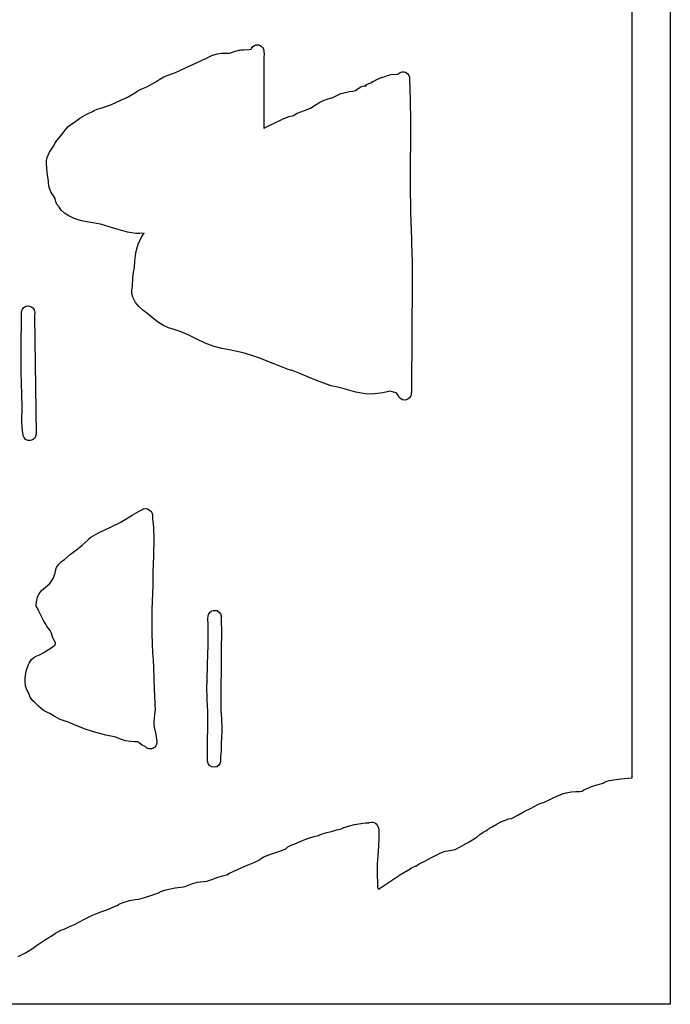
# Model space of a CAD drawing. Extents: x 2 to 598, y 673 to 2998.
# Drawn here: x 209 to 448, y 2302 to 2663 of the extents above; entities that cross this region are included whole.
import ezdxf

# ---------------------------------------------------------------- set-up
doc = ezdxf.new("R2010")
doc.units = 0

msp = doc.modelspace()

# ---------------------------------------------------------------- linework, layer by layer
at = {"layer": 'Calque 1'}
for p, q in [((434.07042, 2384.95928), (434.07, 2676.57)), ((294.25712, 2652.02249), (294.3796, 2652.33099)), ((294.3796, 2652.33099), (294.89067, 2653.00796)), ((294.89067, 2653.00796), (295.52164, 2653.42912)), ((295.52164, 2653.42912), (295.96866, 2653.58311)), ((295.96866, 2653.58311), (296.46681, 2653.64721)), ((296.46681, 2653.64721), (296.95515, 2653.60841)), ((296.95515, 2653.60841), (297.38097, 2653.48956)), ((297.38097, 2653.48956), (297.97938, 2653.15623)), ((297.97938, 2653.15623), (298.50339, 2652.6064)), ((298.50339, 2652.6064), (298.805296, 2652.074347)), ((274.20718, 2646.99428), (278.45085, 2649.05877)), ((278.45085, 2649.05877), (279.876701, 2649.689561)), ((279.876701, 2649.689561), (281.77521, 2650.30416)), ((281.77521, 2650.30416), (283.386606, 2650.535968)), ((283.386606, 2650.535968), (284.695411, 2650.560463)), ((284.695411, 2650.560463), (286.41007, 2650.58632)), ((286.41007, 2650.58632), (288.86521, 2651.41211)), ((288.86521, 2651.41211), (289.949741, 2651.666485)), ((289.77731, 2651.51031), (290.795881, 2651.785243)), ((290.02123, 2651.629997), (289.77731, 2651.51031)), ((289.949741, 2651.666485), (290.02123, 2651.629997)), ((290.795881, 2651.785243), (291.65471, 2651.86276)), ((291.65471, 2651.86276), (293.53986, 2651.97749)), ((293.53986, 2651.97749), (294.25712, 2652.02249)), ((298.805296, 2652.074347), (298.84393, 2651.87777)), ((298.84393, 2651.87777), (298.91993, 2651.52844)), ((298.91993, 2651.52844), (298.98093, 2651.08452)), ((299.06773, 2650.23135), (298.92097, 2649.22625)), ((298.92097, 2649.22625), (298.94637, 2643.39198)), ((298.98093, 2651.08452), (299.06773, 2650.23135)), ((268.16982, 2644.28543), (270.16763, 2645.27193)), ((270.16763, 2645.27193), (274.20718, 2646.99428)), ((260.76459, 2641.07993), (262.320675, 2641.864689)), ((262.320675, 2641.864689), (263.809923, 2642.467817)), ((263.809923, 2642.467817), (266.5043, 2643.4653)), ((266.5043, 2643.4653), (268.16982, 2644.28543)), ((298.94637, 2643.39198), (298.95137, 2642.07526)), ((298.95137, 2642.07526), (298.94837, 2637.2952)), ((341.27825, 2641.32176), (341.7454, 2641.49488)), ((341.7454, 2641.49488), (343.04249, 2641.96205)), ((343.04249, 2641.96205), (344.3499, 2642.41886)), ((344.3499, 2642.41886), (344.84134, 2642.58216)), ((344.84134, 2642.58216), (345.05165, 2642.64626)), ((345.05165, 2642.64626), (345.51211, 2642.74136)), ((345.51211, 2642.74136), (348.01376, 2642.90723)), ((348.01376, 2642.90723), (348.08246, 2642.91423)), ((348.08246, 2642.91423), (348.66642, 2643.42686)), ((348.66642, 2643.42686), (349.649504, 2643.740771)), ((349.649504, 2643.740771), (350.28252, 2643.751466)), ((350.28252, 2643.751466), (350.90969, 2643.59326)), ((350.90969, 2643.59326), (351.764287, 2642.987143)), ((351.764287, 2642.987143), (352.1251, 2642.42433)), ((352.1251, 2642.42433), (352.32716, 2641.82902)), ((352.32716, 2641.82902), (352.38966, 2641.28591)), ((254.817513, 2637.783231), (256.02536, 2638.2894)), ((256.02536, 2638.2894), (259.36728, 2640.09033)), ((259.36728, 2640.09033), (260.76459, 2641.07993)), ((332.986984, 2637.309645), (334.26574, 2638.08946)), ((334.26574, 2638.08946), (335.15252, 2638.47911)), ((335.15252, 2638.47911), (336.55346, 2638.56591)), ((335.863954, 2638.569835), (336.05996, 2638.63201)), ((335.95711, 2638.58341), (335.863954, 2638.569835)), ((336.380182, 2638.571098), (335.95711, 2638.58341)), ((335.987934, 2638.66523), (336.217634, 2638.873661)), ((336.05996, 2638.63201), (335.987934, 2638.66523)), ((336.217634, 2638.873661), (337.68675, 2639.54771)), ((336.55346, 2638.56591), (336.380182, 2638.571098)), ((337.68675, 2639.54771), (338.17662, 2639.68519)), ((338.17662, 2639.68519), (339.11507, 2640.36265)), ((339.11507, 2640.36265), (339.47578, 2640.50476)), ((339.47578, 2640.50476), (339.93983, 2640.64017)), ((339.93983, 2640.64017), (340.85502, 2641.14555)), ((340.85502, 2641.14555), (341.27825, 2641.32176)), ((352.38966, 2641.28591), (352.46206, 2636.92905)), ((246.52929, 2633.31968), (248.941043, 2634.498265)), ((248.941043, 2634.498265), (251.28765, 2635.81359)), ((251.28765, 2635.81359), (253.1418, 2637.02747)), ((253.1418, 2637.02747), (254.817513, 2637.783231)), ((298.94837, 2637.2952), (298.92877, 2632.90579)), ((322.847479, 2633.962716), (324.22503, 2634.37136)), ((324.22503, 2634.37136), (325.417609, 2634.966201)), ((325.417609, 2634.966201), (327.2109, 2635.75626)), ((327.2109, 2635.75626), (328.892893, 2636.22814)), ((328.892893, 2636.22814), (330.368376, 2636.497053)), ((330.368376, 2636.497053), (331.592686, 2636.694389)), ((331.592686, 2636.694389), (332.52116, 2636.95154)), ((332.52116, 2636.95154), (332.986984, 2637.309645)), ((352.46206, 2636.92905), (352.55046, 2633.69566)), ((239.60309, 2630.53122), (243.062436, 2631.815871)), ((243.062436, 2631.815871), (246.52929, 2633.31968)), ((298.92877, 2632.90579), (298.93967, 2631.60097)), ((298.93967, 2631.60097), (298.93467, 2627.38262)), ((316.06531, 2630.44084), (318.155566, 2631.791765)), ((318.155566, 2631.791765), (319.457215, 2632.602238)), ((319.457215, 2632.602238), (321.01593, 2633.35695)), ((321.01593, 2633.35695), (322.847479, 2633.962716)), ((352.55046, 2633.69566), (352.57986, 2631.54335)), ((352.57986, 2631.54335), (352.66306, 2627.325)), ((231.528106, 2626.711737), (234.01067, 2628.28536)), ((234.01067, 2628.28536), (236.17076, 2629.21812)), ((236.17076, 2629.21812), (236.738623, 2629.550602)), ((236.738623, 2629.550602), (237.84197, 2630.07285)), ((237.84197, 2630.07285), (239.027874, 2630.421791)), ((239.027874, 2630.421791), (239.60309, 2630.53122)), ((298.93467, 2627.38262), (298.93167, 2623.19165)), ((306.02561, 2626.55891), (308.23682, 2627.323156)), ((308.23682, 2627.323156), (309.78869, 2627.78054)), ((309.78869, 2627.78054), (311.1855, 2628.53759)), ((311.1855, 2628.53759), (313.888674, 2629.591897)), ((313.888674, 2629.591897), (316.06531, 2630.44084)), ((352.66306, 2627.325), (352.67996, 2622.98364)), ((226.0463, 2622.34152), (227.21523, 2623.6841)), ((227.21523, 2623.6841), (228.536039, 2624.699366)), ((228.536039, 2624.699366), (229.55615, 2625.28141)), ((229.55615, 2625.28141), (231.528106, 2626.711737)), ((299.07099, 2623.0661), (299.912565, 2623.615969)), ((299.912565, 2623.615969), (300.68796, 2623.99576)), ((300.68796, 2623.99576), (301.98918, 2624.57607)), ((301.98918, 2624.57607), (306.02561, 2626.55891)), ((222.97981, 2618.54796), (224.334786, 2620.181004)), ((224.334786, 2620.181004), (225.4081, 2621.40826)), ((225.4081, 2621.40826), (226.0463, 2622.34152)), ((298.93167, 2623.19165), (298.932, 2622.94)), ((298.932, 2622.94), (299.07099, 2623.0661)), ((352.67996, 2622.98364), (352.72126, 2618.05888)), ((220.35724, 2614.295), (222.03723, 2616.8628)), ((222.03723, 2616.8628), (222.34253, 2617.496745)), ((222.34253, 2617.496745), (222.97981, 2618.54796)), ((352.72126, 2618.05888), (352.60294, 2610.44953)), ((219.531019, 2612.383586), (220.35724, 2614.295)), ((219.27008, 2609.9944), (219.27308, 2609.9914)), ((219.27029, 2609.99131), (219.27008, 2609.9944)), ((219.526266, 2606.874108), (219.27029, 2609.99131)), ((219.27308, 2609.9914), (219.300627, 2611.23762)), ((219.300627, 2611.23762), (219.531019, 2612.383586)), ((352.60294, 2610.44953), (352.61484, 2603.42567)), ((219.96222, 2603.66044), (219.526266, 2606.874108)), ((219.985389, 2602.911619), (219.96222, 2603.66044)), ((220.25575, 2601.3722), (219.985389, 2602.911619)), ((352.61484, 2603.42567), (352.62084, 2601.60666)), ((220.866706, 2599.817096), (220.25575, 2601.3722)), ((221.552242, 2598.671708), (220.866706, 2599.817096)), ((222.46388, 2597.37244), (221.552242, 2598.671708)), ((352.62084, 2601.60666), (352.65544, 2600.40829)), ((352.65544, 2600.40829), (352.73864, 2594.39058)), ((222.444627, 2597.150638), (222.46388, 2597.37244)), ((222.63131, 2596.08879), (222.444627, 2597.150638)), ((223.184505, 2594.975821), (222.63131, 2596.08879)), ((223.80955, 2594.33749), (223.184505, 2594.975821)), ((223.89945, 2594.26719), (223.80955, 2594.33749)), ((223.90845, 2594.24229), (223.89945, 2594.26719)), ((224.6805, 2593.01031), (223.90845, 2594.24229)), ((225.82411, 2591.99074), (224.6805, 2593.01031)), ((227.411894, 2590.91981), (225.82411, 2591.99074)), ((352.73864, 2594.39058), (352.77994, 2593.125)), ((352.77994, 2593.125), (352.86784, 2587.97029)), ((229.124921, 2590.09468), (227.411894, 2590.91981)), ((230.910688, 2589.471624), (229.124921, 2590.09468)), ((232.716691, 2589.006921), (230.910688, 2589.471624)), ((239.09301, 2587.85716), (232.716691, 2589.006921)), ((243.802852, 2586.465415), (239.09301, 2587.85716)), ((352.86784, 2587.97029), (352.89574, 2587.21634)), ((248.89965, 2584.97566), (243.802852, 2586.465415)), ((251.956981, 2584.523231), (248.89965, 2584.97566)), ((253.524071, 2584.505113), (251.956981, 2584.523231)), ((255.1096, 2584.64081), (253.524071, 2584.505113)), ((253.591084, 2582.219457), (254.45177, 2583.77213)), ((254.45177, 2583.77213), (255.1096, 2584.64081)), ((352.89574, 2587.21634), (352.90814, 2587.15024)), ((352.90814, 2587.15024), (352.92454, 2587.01485)), ((352.92454, 2587.01485), (352.93354, 2586.89031)), ((352.93354, 2586.89031), (352.94914, 2586.62882)), ((352.94914, 2586.62882), (352.99674, 2585.57668)), ((352.99674, 2585.57668), (353.08044, 2582.40994)), ((252.372752, 2578.924177), (252.901159, 2580.589996)), ((252.901159, 2580.589996), (253.591084, 2582.219457)), ((353.08044, 2582.40994), (353.14654, 2580.82244)), ((353.14654, 2580.82244), (353.19974, 2577.51515)), ((251.676307, 2574.386829), (251.99662, 2577.26243)), ((251.99662, 2577.26243), (252.372752, 2578.924177)), ((353.19974, 2577.51515), (353.28864, 2574.34635)), ((251.47055, 2572.03073), (251.676307, 2574.386829)), ((353.28864, 2574.34635), (353.31864, 2567.30492)), ((250.92278, 2568.30072), (251.159562, 2570.319936)), ((251.159562, 2570.319936), (251.47055, 2572.03073)), ((250.79359, 2565.1526), (250.92278, 2568.30072)), ((353.31864, 2567.30492), (353.28294, 2565.1309)), ((250.510516, 2563.634613), (250.79359, 2565.1526)), ((250.511312, 2562.466961), (250.510516, 2563.634613)), ((250.85559, 2561.10168), (250.511312, 2562.466961)), ((353.28294, 2565.1309), (353.30674, 2560.52445)), ((251.871945, 2559.210021), (250.85559, 2561.10168)), ((253.142141, 2557.682176), (251.871945, 2559.210021)), ((353.30674, 2560.52445), (353.22304, 2553.77965)), ((210.09617, 2554.86703), (210.12557, 2555.58997)), ((210.09617, 2554.77503), (210.09617, 2554.86703)), ((210.12557, 2555.64067), (210.13357, 2555.82617)), ((210.12557, 2555.58997), (210.12557, 2555.64067)), ((210.13357, 2555.82617), (210.392296, 2556.716186)), ((210.392296, 2556.716186), (210.946162, 2557.420908)), ((210.946162, 2557.420908), (211.719406, 2557.874226)), ((211.719406, 2557.874226), (212.636262, 2558.010026)), ((212.636262, 2558.010026), (213.53647, 2557.78936)), ((213.53647, 2557.78936), (214.264095, 2557.265945)), ((214.264095, 2557.265945), (214.749866, 2556.512666)), ((214.749866, 2556.512666), (214.92451, 2555.60241)), ((214.92451, 2555.60241), (214.90281, 2554.10122)), ((254.520017, 2556.433424), (253.142141, 2557.682176)), ((255.85941, 2555.37904), (254.520017, 2556.433424)), ((258.693535, 2553.046788), (255.85941, 2555.37904)), ((210.03807, 2550.37787), (210.10417, 2554.12079)), ((210.10417, 2554.12079), (210.09617, 2554.77503)), ((214.90281, 2554.10122), (215.41751, 2510.99942)), ((260.341348, 2551.825646), (258.693535, 2553.046788)), ((262.19186, 2550.73021), (260.341348, 2551.825646)), ((353.22304, 2553.77965), (353.20084, 2548.09318)), ((209.9346, 2546.13629), (210.04107, 2550.44767)), ((210.04107, 2550.44767), (210.03807, 2550.37787)), ((264.002012, 2549.956559), (262.19186, 2550.73021)), ((265.720684, 2549.408454), (264.002012, 2549.956559)), ((268.62247, 2548.50864), (265.720684, 2549.408454)), ((271.463436, 2547.19642), (268.62247, 2548.50864)), ((353.20084, 2548.09318), (353.23544, 2543.98336)), ((209.9276, 2545.84382), (209.9346, 2546.13629)), ((209.999725, 2540.38518), (209.9276, 2545.84382)), ((274.385, 2545.738443), (271.463436, 2547.19642)), ((277.463749, 2544.309187), (274.385, 2545.738443)), ((280.77627, 2543.08313), (277.463749, 2544.309187)), ((283.551578, 2542.352756), (280.77627, 2543.08313)), ((286.246695, 2541.811859), (283.551578, 2542.352756)), ((291.32037, 2540.79594), (286.246695, 2541.811859)), ((294.229077, 2539.942235), (291.32037, 2540.79594)), ((353.23544, 2543.98336), (353.11656, 2531.27306)), ((209.9829, 2534.81812), (209.999725, 2540.38518)), ((297.098481, 2538.916634), (294.229077, 2539.942235)), ((302.96717, 2536.58999), (297.098481, 2538.916634)), ((209.92345, 2533.55001), (209.92284, 2533.5474)), ((209.92284, 2533.5474), (209.926, 2533.55)), ((210.05987, 2529.92178), (209.92345, 2533.55001)), ((209.926, 2533.55), (209.9829, 2534.81812)), ((307.82682, 2534.70794), (302.96717, 2536.58999)), ((308.67586, 2534.42422), (307.82682, 2534.70794)), ((309.12492, 2534.34982), (308.67586, 2534.42422)), ((309.13732, 2534.34982), (309.12492, 2534.34982)), ((312.1361, 2533.22844), (309.13732, 2534.34982)), ((317.673745, 2530.898128), (312.1361, 2533.22844)), ((210.05987, 2529.74507), (210.05987, 2529.92178)), ((210.31929, 2520.93681), (210.05987, 2529.74507)), ((320.590168, 2529.725814), (317.673745, 2530.898128)), ((323.6589, 2528.70571), (320.590168, 2529.725814)), ((353.11656, 2531.27306), (353.12796, 2529.46387)), ((326.72021, 2528.00033), (323.6589, 2528.70571)), ((332.700472, 2526.342559), (326.72021, 2528.00033)), ((336.0774, 2525.73142), (332.700472, 2526.342559)), ((342.58281, 2526.139933), (339.64291, 2525.68783)), ((345.24413, 2526.70221), (342.58281, 2526.139933)), ((347.29205, 2526.05782), (345.24413, 2526.70221)), ((347.74476, 2525.89814), (347.29205, 2526.05782)), ((353.03266, 2526.35807), (353.01576, 2525.96532)), ((353.03666, 2526.49708), (353.03266, 2526.35807)), ((353.04166, 2526.76946), (353.03366, 2526.6413)), ((353.03366, 2526.6413), (353.03666, 2526.6185)), ((353.03666, 2526.6185), (353.03666, 2526.49708)), ((353.09856, 2527.42367), (353.04166, 2526.76946)), ((353.12796, 2529.46387), (353.09856, 2527.42367)), ((337.83983, 2525.618882), (336.0774, 2525.73142)), ((339.64291, 2525.68783), (337.83983, 2525.618882)), ((348.27858, 2524.97467), (347.74476, 2525.89814)), ((348.41344, 2524.67961), (348.27858, 2524.97467)), ((348.591444, 2524.369704), (348.41344, 2524.67961)), ((349.15242, 2523.86107), (348.591444, 2524.369704)), ((349.788712, 2523.541369), (349.15242, 2523.86107)), ((350.7456, 2523.4244), (349.788712, 2523.541369)), ((351.732851, 2523.738437), (350.7456, 2523.4244)), ((352.39149, 2524.26207), (351.732851, 2523.738437)), ((352.876426, 2525.029787), (352.39149, 2524.26207)), ((352.95736, 2525.45528), (352.876426, 2525.029787)), ((353.01576, 2525.96532), (352.95736, 2525.45528)), ((210.204821, 2515.921024), (210.31929, 2520.93681)), ((210.298279, 2513.258121), (210.204821, 2515.921024)), ((210.66243, 2510.51211), (210.298279, 2513.258121)), ((210.996336, 2509.680635), (210.66243, 2510.51211)), ((211.589675, 2509.046799), (210.996336, 2509.680635)), ((212.369302, 2508.664723), (211.589675, 2509.046799)), ((213.262072, 2508.588532), (212.369302, 2508.664723)), ((214.12083, 2508.844223), (213.262072, 2508.588532)), ((214.806754, 2509.376491), (214.12083, 2508.844223)), ((215.259196, 2510.117502), (214.806754, 2509.376491)), ((215.41751, 2510.99942), (215.259196, 2510.117502)), ((250.67181, 2481.22669), (253.19982, 2482.73513)), ((253.19982, 2482.73513), (254.16565, 2483.26429)), ((254.16565, 2483.26429), (254.61264, 2483.47307)), ((254.61264, 2483.47307), (254.86824, 2483.613377)), ((254.86824, 2483.613377), (255.68391, 2483.70096)), ((255.68391, 2483.70096), (256.300958, 2483.570833)), ((256.300958, 2483.570833), (256.950787, 2483.236691)), ((256.950787, 2483.236691), (257.515075, 2482.782897)), ((257.515075, 2482.782897), (257.8755, 2482.29381)), ((246.48756, 2478.65476), (250.67181, 2481.22669)), ((257.8755, 2482.29381), (258.096936, 2481.554167)), ((258.09098, 2481.14298), (258.06818, 2481.00087)), ((258.06818, 2481.00087), (258.12868, 2480.01488)), ((258.096936, 2481.554167), (258.09098, 2481.14298)), ((258.12868, 2480.01488), (258.45012, 2476.75875)), ((238.55523, 2474.90098), (242.731001, 2476.813116)), ((242.731001, 2476.813116), (246.48756, 2478.65476)), ((258.45012, 2476.75875), (258.54782, 2472.61688)), ((232.311886, 2470.309581), (234.46504, 2472.2014)), ((234.46504, 2472.2014), (234.703925, 2472.490319)), ((234.703925, 2472.490319), (235.48461, 2473.19359)), ((235.48461, 2473.19359), (236.31662, 2473.71552)), ((236.31662, 2473.71552), (237.23387, 2474.2142)), ((237.23387, 2474.2142), (238.55523, 2474.90098)), ((258.54782, 2472.61688), (258.470395, 2466.36703)), ((228.025689, 2466.919077), (230.20173, 2468.61661)), ((230.20173, 2468.61661), (232.311886, 2470.309581)), ((224.610095, 2464.117962), (225.99373, 2465.19408)), ((225.99373, 2465.19408), (228.025689, 2466.919077)), ((258.470395, 2466.36703), (258.2295, 2460.32928)), ((222.47637, 2460.43275), (222.61384, 2461.1216)), ((222.61384, 2461.1216), (222.70064, 2461.47455)), ((222.70064, 2461.47455), (222.96626, 2462.13497)), ((222.966, 2462.14), (223.764827, 2463.278551)), ((222.96626, 2462.13497), (222.966, 2462.14)), ((223.764827, 2463.278551), (224.610095, 2464.117962)), ((220.84095, 2456.7074), (221.764361, 2458.308608)), ((221.764361, 2458.308608), (222.34989, 2459.71807)), ((222.34989, 2459.71807), (222.36889, 2459.8271)), ((222.36889, 2459.8271), (222.47637, 2460.43275)), ((258.2295, 2460.32928), (258.2052, 2455.60864)), ((217.44529, 2453.67348), (219.578945, 2455.533531)), ((219.578945, 2455.533531), (220.348282, 2456.156905)), ((220.348282, 2456.156905), (220.84095, 2456.7074)), ((258.2052, 2455.60864), (257.922366, 2446.621246)), ((215.53738, 2449.33782), (215.989311, 2451.30207)), ((215.989311, 2451.30207), (216.521174, 2452.472233)), ((216.521174, 2452.472233), (217.44529, 2453.67348)), ((215.428326, 2448.482314), (215.53738, 2449.33782)), ((215.491198, 2447.973285), (215.428326, 2448.482314)), ((215.78337, 2447.3922), (215.491198, 2447.973285)), ((216.29084, 2446.27961), (215.78337, 2447.3922)), ((257.922366, 2446.621246), (257.840125, 2442.186736)), ((217.18018, 2444.65697), (216.29084, 2446.27961)), ((218.31759, 2442.4261), (217.18018, 2444.65697)), ((278.40407, 2443.56434), (278.52758, 2444.30176)), ((278.45167, 2442.74837), (278.40407, 2443.56434)), ((278.52758, 2444.30176), (278.69038, 2444.82938)), ((278.69038, 2444.82938), (278.76888, 2445.01593)), ((278.76888, 2445.01593), (278.789354, 2445.160624)), ((278.789354, 2445.160624), (279.25568, 2445.71718)), ((279.25568, 2445.71718), (279.60448, 2446.00709)), ((279.60448, 2446.00709), (279.91351, 2446.18537)), ((279.91351, 2446.18537), (280.37603, 2446.3528)), ((280.37603, 2446.3528), (281.77904, 2446.2789)), ((281.77904, 2446.2789), (282.86578, 2445.47947)), ((282.86578, 2445.47947), (283.10608, 2445.09344)), ((283.10608, 2445.09344), (283.23268, 2444.78907)), ((283.23268, 2444.78907), (283.33138, 2444.37876)), ((283.33138, 2444.37876), (283.35828, 2443.96535)), ((283.35428, 2443.93695), (283.34428, 2441.83992)), ((283.35828, 2443.96535), (283.35428, 2443.93695)), ((219.00334, 2441.37397), (218.31759, 2442.4261)), ((219.33457, 2440.62001), (219.00334, 2441.37397)), ((220.110174, 2439.56564), (219.33457, 2440.62001)), ((220.57068, 2439.04956), (220.110174, 2439.56564)), ((257.840125, 2442.186736), (257.88635, 2437.76064)), ((278.54367, 2441.71536), (278.45167, 2442.74837)), ((278.50437, 2433.67554), (278.54367, 2441.71536)), ((283.34428, 2441.83992), (283.452588, 2439.381272)), ((283.452588, 2439.381272), (283.36858, 2436.84281)), ((221.026074, 2438.019526), (220.57068, 2439.04956)), ((221.62075, 2436.29521), (221.026074, 2438.019526)), ((222.4889, 2434.44829), (221.62075, 2436.29521)), ((257.88635, 2437.76064), (258.15403, 2430.68562)), ((283.36858, 2436.84281), (283.30398, 2433.64352)), ((219.92576, 2432.04172), (221.99591, 2433.37032)), ((221.99591, 2433.37032), (222.406169, 2433.759872)), ((222.406169, 2433.759872), (222.59847, 2434.15115)), ((222.59847, 2434.15115), (222.4889, 2434.44829)), ((278.308, 2426.6), (278.50437, 2433.67554)), ((283.304, 2433.61), (283.18671, 2409.3789)), ((283.30398, 2433.64352), (283.304, 2433.61)), ((213.737, 2428.32515), (214.596293, 2429.075506)), ((214.596293, 2429.075506), (215.428165, 2429.576923)), ((215.428165, 2429.576923), (216.73629, 2430.13331)), ((216.73629, 2430.13331), (218.244981, 2430.954473)), ((218.244981, 2430.954473), (219.92576, 2432.04172)), ((258.15403, 2430.68562), (258.380564, 2428.263795)), ((211.751945, 2424.101959), (212.67761, 2426.4989)), ((212.67761, 2426.4989), (212.93703, 2427.07975)), ((212.93703, 2427.07975), (213.200035, 2427.617546)), ((213.200035, 2427.617546), (213.737, 2428.32515)), ((258.380564, 2428.263795), (258.52093, 2425.42806)), ((258.52093, 2425.42806), (258.521, 2425.42)), ((258.521, 2425.42), (258.766564, 2417.480898)), ((278.11508, 2420.32509), (278.30783, 2426.69524)), ((278.30783, 2426.69524), (278.308, 2426.6)), ((211.37728, 2421.66466), (211.37651, 2421.6594)), ((211.37651, 2421.6594), (211.37951, 2421.65992)), ((211.412591, 2420.184065), (211.37728, 2421.66466)), ((211.37951, 2421.65992), (211.751945, 2424.101959)), ((211.6031, 2418.6819), (211.412591, 2420.184065)), ((211.89145, 2417.580542), (211.6031, 2418.6819)), ((278.07716, 2418.62116), (278.07728, 2418.6234)), ((278.18725, 2413.73567), (278.07716, 2418.62116)), ((278.07728, 2418.6234), (278.11908, 2420.39539)), ((278.11908, 2420.39539), (278.11508, 2420.32509)), ((212.271712, 2416.728057), (211.89145, 2417.580542)), ((212.8981, 2415.66865), (212.271712, 2416.728057)), ((212.874694, 2415.528513), (212.845696, 2415.715599)), ((212.845696, 2415.715599), (212.8981, 2415.66865)), ((213.30479, 2414.50954), (212.874694, 2415.528513)), ((214.204624, 2413.270739), (213.30479, 2414.50954)), ((258.766564, 2417.480898), (259.03519, 2409.6664)), ((214.78585, 2412.75358), (214.204624, 2413.270739)), ((216.272424, 2411.232724), (214.78585, 2412.75358)), ((218.14068, 2409.70415), (216.272424, 2411.232724)), ((278.19225, 2413.52483), (278.18725, 2413.73567)), ((278.242586, 2411.565425), (278.19225, 2413.52483)), ((278.385, 2409.23), (278.242586, 2411.565425)), ((219.557354, 2408.936054), (218.14068, 2409.70415)), ((220.45631, 2408.56521), (219.557354, 2408.936054)), ((222.10011, 2407.557378), (220.45631, 2408.56521)), ((224.24212, 2406.36431), (222.10011, 2407.557378)), ((259.02519, 2409.28813), (258.58386, 2405.6682)), ((259.03519, 2409.6664), (259.02519, 2409.28813)), ((278.306, 2392.96019), (278.3846, 2409.22219)), ((278.3846, 2409.22219), (278.385, 2409.23)), ((283.18671, 2409.3789), (283.19071, 2409.3536)), ((283.19071, 2409.3536), (283.23411, 2408.93554)), ((283.23411, 2408.93554), (283.439409, 2405.7659)), ((226.048036, 2405.743359), (224.24212, 2406.36431)), ((226.98252, 2405.52353), (226.048036, 2405.743359)), ((230.371974, 2404.067153), (226.98252, 2405.52353)), ((233.839401, 2402.76495), (230.371974, 2404.067153)), ((258.58386, 2405.6682), (258.57707, 2404.869639)), ((258.57707, 2404.869639), (258.77764, 2403.57892)), ((258.77764, 2403.57892), (259.29649, 2400.86849)), ((283.439409, 2405.7659), (283.526471, 2404.005948)), ((283.526471, 2404.005948), (283.48372, 2402.11839)), ((237.370288, 2401.625444), (233.839401, 2402.76495)), ((240.95012, 2400.65716), (237.370288, 2401.625444)), ((244.6088, 2399.90165), (240.95012, 2400.65716)), ((246.072781, 2399.280574), (244.6088, 2399.90165)), ((259.29649, 2400.86849), (259.59671, 2399.18952)), ((283.48372, 2402.11839), (283.23567, 2397.60703)), ((248.252, 2398.51), (246.072781, 2399.280574)), ((248.25155, 2398.50895), (248.252, 2398.51)), ((250.035865, 2398.261833), (248.25155, 2398.50895)), ((251.64825, 2398.23403), (250.035865, 2398.261833)), ((252.88382, 2398.18183), (251.64825, 2398.23403)), ((253.325589, 2397.732459), (252.88382, 2398.18183)), ((254.27444, 2397.00774), (253.325589, 2397.732459)), ((255.42371, 2396.44861), (254.27444, 2397.00774)), ((256.01902, 2395.92926), (255.42371, 2396.44861)), ((259.042143, 2396.268938), (258.522557, 2395.877053)), ((259.49789, 2396.99017), (259.042143, 2396.268938)), ((259.730195, 2397.667933), (259.49789, 2396.99017)), ((259.59671, 2399.18952), (259.69231, 2398.54615)), ((259.69231, 2398.54615), (259.72331, 2398.22007)), ((259.72331, 2398.22007), (259.72631, 2397.93585)), ((259.72631, 2397.93585), (259.730195, 2397.667933)), ((283.23567, 2397.60703), (283.257204, 2395.054849)), ((256.753381, 2395.640544), (256.01902, 2395.92926)), ((257.70783, 2395.60679), (256.753381, 2395.640544)), ((258.522557, 2395.877053), (257.70783, 2395.60679)), ((278.298, 2391.29), (278.306, 2392.96019)), ((283.10698, 2392.86728), (283.09998, 2391.26272)), ((283.257204, 2395.054849), (283.10698, 2392.86728)), ((278.30338, 2391.28649), (278.298, 2391.29)), ((278.30338, 2391.14593), (278.30338, 2391.28649)), ((278.535664, 2390.242028), (278.30338, 2391.14593)), ((279.072524, 2389.517005), (278.535664, 2390.242028)), ((279.838524, 2389.040431), (279.072524, 2389.517005)), ((280.758228, 2388.881881), (279.838524, 2389.040431)), ((281.669126, 2389.085004), (280.758228, 2388.881881)), ((282.411024, 2389.598292), (281.669126, 2389.085004)), ((282.911963, 2390.348585), (282.411024, 2389.598292)), ((283.09998, 2391.26272), (282.911963, 2390.348585)), ((418.40419, 2381.4184), (419.13852, 2381.78117)), ((419.13852, 2381.78117), (421.548501, 2382.535965)), ((421.548501, 2382.535965), (423.34343, 2383.06843)), ((423.34343, 2383.06843), (424.11288, 2383.476119)), ((424.11288, 2383.476119), (425.63062, 2384.00791)), ((425.63062, 2384.00791), (429.832768, 2384.6848)), ((429.832768, 2384.6848), (433.96191, 2384.98408)), ((433.96191, 2384.98408), (434.07042, 2384.95928)), ((401.51374, 2375.99703), (406.58837, 2378.37053)), ((406.58837, 2378.37053), (407.75367, 2378.7612)), ((407.75367, 2378.7612), (407.873169, 2378.868072)), ((407.873169, 2378.868072), (408.68077, 2379.24748)), ((408.68077, 2379.24748), (409.401525, 2379.437527)), ((409.401525, 2379.437527), (409.79387, 2379.45677)), ((409.79387, 2379.45677), (411.694878, 2379.862714)), ((411.694878, 2379.862714), (413.359635, 2379.996392)), ((413.359635, 2379.996392), (414.714027, 2380.03583)), ((414.714027, 2380.03583), (415.68394, 2380.15905)), ((415.68394, 2380.15905), (416.264554, 2380.55126)), ((416.264554, 2380.55126), (417.97115, 2381.3197)), ((417.97115, 2381.3197), (418.40419, 2381.4184)), ((396.67373, 2373.75996), (399.41568, 2375.18416)), ((399.41568, 2375.18416), (400.269374, 2375.643954)), ((400.269374, 2375.643954), (400.95926, 2375.86629)), ((400.95926, 2375.86629), (401.51374, 2375.99703)), ((389.94752, 2370.18808), (392.102364, 2371.322097)), ((392.102364, 2371.322097), (394.38188, 2372.65977)), ((394.38188, 2372.65977), (396.67373, 2373.75996)), ((328.22632, 2366.74502), (332.165979, 2367.877348)), ((332.165979, 2367.877348), (336.23361, 2368.53509)), ((336.23361, 2368.53509), (337.19219, 2368.51079)), ((337.19219, 2368.51079), (337.3529, 2368.52159)), ((337.3529, 2368.52159), (337.3373, 2368.51259)), ((337.3373, 2368.51259), (337.3569, 2368.52159)), ((337.3569, 2368.52159), (337.46384, 2368.52959)), ((337.37754, 2368.53259), (337.58476, 2368.63336)), ((337.46384, 2368.52959), (337.37754, 2368.53259)), ((337.58476, 2368.63336), (338.451479, 2368.769523)), ((338.451479, 2368.769523), (339.012116, 2368.70696)), ((339.012116, 2368.70696), (339.6079, 2368.49074)), ((339.6079, 2368.49074), (340.133102, 2368.126954)), ((340.133102, 2368.126954), (340.517603, 2367.693571)), ((340.517603, 2367.693571), (340.92875, 2366.84949)), ((382.64667, 2367.09359), (383.1955, 2367.39797)), ((383.1955, 2367.39797), (383.51898, 2367.553)), ((383.51898, 2367.553), (383.7443, 2367.68064)), ((383.7443, 2367.68064), (384.497882, 2368.186515)), ((384.497882, 2368.186515), (385.82529, 2368.87953)), ((385.82529, 2368.87953), (388.83855, 2369.97972)), ((388.83855, 2369.97972), (389.54393, 2370.08566)), ((389.54393, 2370.08566), (389.71292, 2370.08266)), ((389.71292, 2370.08266), (389.94752, 2370.18808)), ((317.413364, 2363.538061), (318.93903, 2363.91211)), ((318.93903, 2363.91211), (320.333824, 2364.4559)), ((320.333824, 2364.4559), (322.04169, 2365.00404)), ((322.04169, 2365.00404), (323.12947, 2365.1787)), ((323.12947, 2365.1787), (324.060398, 2365.507183)), ((324.060398, 2365.507183), (325.59134, 2365.95385)), ((325.59134, 2365.95385), (327.05998, 2366.19983)), ((327.05998, 2366.19983), (328.22632, 2366.74502)), ((340.92875, 2366.84949), (340.92875, 2366.84896)), ((340.92875, 2366.84896), (341.12774, 2365.702681)), ((341.13131, 2364.7359), (341.07341, 2363.03782)), ((341.12774, 2365.702681), (341.13131, 2364.7359)), ((377.05421, 2363.31039), (378.30219, 2364.31963)), ((378.30219, 2364.31963), (379.57137, 2365.225)), ((379.57137, 2365.225), (380.02611, 2365.4963)), ((380.02611, 2365.4963), (380.78472, 2365.75365)), ((380.44677, 2365.6472), (381.30357, 2366.15259)), ((380.749976, 2365.722434), (380.44677, 2365.6472)), ((380.888508, 2365.76448), (380.749976, 2365.722434)), ((380.78472, 2365.75365), (380.888508, 2365.76448)), ((381.30357, 2366.15259), (381.35837, 2366.18669)), ((381.35837, 2366.18669), (381.37027, 2366.20579)), ((381.37027, 2366.20579), (381.55993, 2366.39544)), ((381.55993, 2366.39544), (381.72376, 2366.52929)), ((381.72376, 2366.52929), (381.91082, 2366.65796)), ((381.91082, 2366.65796), (382.11854, 2366.7856)), ((382.11854, 2366.7856), (382.64667, 2367.09359)), ((307.7971, 2359.7072), (309.201635, 2360.439728)), ((309.201635, 2360.439728), (310.08945, 2360.74435)), ((310.08945, 2360.74435), (311.40472, 2361.36149)), ((311.40472, 2361.36149), (313.07585, 2362.06416)), ((313.07585, 2362.06416), (314.34656, 2362.46672)), ((314.34656, 2362.46672), (314.446738, 2362.569501)), ((314.446738, 2362.569501), (315.26744, 2362.94628)), ((315.26744, 2362.94628), (317.413364, 2363.538061)), ((341.07341, 2363.03782), (340.97631, 2359.92689)), ((370.95795, 2359.77314), (374.18731, 2361.542841)), ((374.18731, 2361.542841), (377.05421, 2363.31039)), ((298.67205, 2355.93434), (300.72879, 2356.78545)), ((300.72879, 2356.78545), (304.030743, 2357.879527)), ((304.030743, 2357.879527), (306.73514, 2358.82977)), ((306.73514, 2358.82977), (306.83539, 2358.85247)), ((306.83539, 2358.85247), (307.7971, 2359.7072)), ((340.69207, 2356.43357), (340.53396, 2353.48439)), ((340.97631, 2359.92689), (340.69207, 2356.43357)), ((360.445058, 2355.799876), (363.34486, 2357.22167)), ((363.34486, 2357.22167), (364.075895, 2357.605918)), ((364.075895, 2357.605918), (365.41242, 2358.10637)), ((365.41242, 2358.10637), (367.884519, 2358.518974)), ((367.884519, 2358.518974), (369.12589, 2358.6898)), ((369.12589, 2358.6898), (369.126, 2358.69)), ((369.126, 2358.69), (370.95795, 2359.77314)), ((291.43216, 2352.374627), (293.83928, 2353.35982)), ((293.83928, 2353.35982), (295.652575, 2354.07522)), ((295.652575, 2354.07522), (297.3786, 2354.9468)), ((297.3786, 2354.9468), (297.4773, 2355.11423)), ((297.4773, 2355.11423), (298.04676, 2355.60412)), ((298.04676, 2355.60412), (298.67205, 2355.93434)), ((340.53396, 2353.48439), (340.50556, 2350.60912)), ((354.69421, 2352.65709), (355.95667, 2353.44723)), ((355.95667, 2353.44723), (357.77102, 2354.3495)), ((357.77102, 2354.3495), (360.445058, 2355.799876)), ((282.0653, 2348.55924), (285.77824, 2349.62119)), ((285.77824, 2349.62119), (285.83874, 2349.62619)), ((285.83874, 2349.62619), (286.16428, 2349.8944)), ((286.16428, 2349.8944), (287.936953, 2350.806794)), ((287.936953, 2350.806794), (289.31139, 2351.36614)), ((289.31139, 2351.36614), (291.43216, 2352.374627)), ((340.50556, 2350.60912), (340.6523, 2345.34587)), ((345.813694, 2347.41278), (349.02531, 2349.61439)), ((349.02531, 2349.61439), (351.97398, 2351.31661)), ((351.97398, 2351.31661), (353.35632, 2352.18942)), ((353.35632, 2352.18942), (354.403063, 2352.607594)), ((354.403063, 2352.607594), (354.69421, 2352.65709)), ((270.422762, 2345.284802), (271.567459, 2345.76682)), ((271.567459, 2345.76682), (272.961124, 2346.315025)), ((272.961124, 2346.315025), (274.66369, 2346.79604)), ((274.66369, 2346.79604), (276.797779, 2347.060377)), ((276.797779, 2347.060377), (278.08724, 2347.15829)), ((278.08724, 2347.15829), (279.8717, 2347.769736)), ((279.8717, 2347.769736), (282.0653, 2348.55924)), ((342.87219, 2345.39294), (345.813694, 2347.41278)), ((256.81919, 2341.69199), (260.1296, 2342.76375)), ((260.1296, 2342.76375), (260.61069, 2342.95444)), ((260.61069, 2342.95444), (260.62629, 2342.97354)), ((260.62629, 2342.97354), (261.10638, 2343.32649)), ((261.10638, 2343.32649), (261.51566, 2343.51666)), ((261.51566, 2343.51666), (262.97397, 2343.9652)), ((262.97397, 2343.9652), (264.751682, 2344.380998)), ((264.751682, 2344.380998), (266.421063, 2344.634367)), ((266.421063, 2344.634367), (269.4671, 2345.00235)), ((269.4671, 2345.00235), (270.422762, 2345.284802)), ((340.6523, 2345.34587), (340.6668, 2345.06165)), ((340.6668, 2345.06165), (340.6698, 2345.02965)), ((340.6698, 2345.02965), (340.6899, 2344.64156)), ((340.6899, 2344.64156), (340.6899, 2344.55526)), ((340.6899, 2344.55526), (340.88212, 2344.34494)), ((340.88212, 2344.34494), (340.96122, 2344.25244)), ((340.96122, 2344.25244), (342.87219, 2345.39294)), ((245.11087, 2338.23023), (245.59714, 2338.59506)), ((245.59714, 2338.59506), (245.86535, 2338.72374)), ((245.86535, 2338.72374), (246.03794, 2338.78984)), ((246.03794, 2338.78984), (247.37429, 2339.26629)), ((247.37429, 2339.26629), (249.65272, 2340.05281)), ((249.65272, 2340.05281), (251.84535, 2340.40524)), ((251.84535, 2340.40524), (253.13107, 2340.54684)), ((253.13107, 2340.54684), (254.849869, 2341.02262)), ((254.849869, 2341.02262), (256.81919, 2341.69199)), ((236.07575, 2334.72501), (239.122579, 2335.837941)), ((239.122579, 2335.837941), (241.76638, 2336.76314)), ((241.76638, 2336.76314), (244.46338, 2337.91139)), ((244.46338, 2337.91139), (245.11087, 2338.23023)), ((227.91295, 2330.65704), (229.20893, 2331.185339)), ((229.20893, 2331.185339), (229.53561, 2331.29369)), ((229.53561, 2331.29369), (229.708467, 2331.387313)), ((229.708467, 2331.387313), (231.0523, 2332.07297)), ((231.0523, 2332.07297), (233.405434, 2333.378586)), ((233.405434, 2333.378586), (236.07575, 2334.72501)), ((220.96402, 2326.97096), (222.535199, 2328.040499)), ((222.535199, 2328.040499), (224.55658, 2329.17393)), ((224.55658, 2329.17393), (225.68156, 2329.53773)), ((225.68156, 2329.53773), (227.91295, 2330.65704)), ((215.96123, 2323.830388), (218.49958, 2325.56278)), ((218.49958, 2325.56278), (220.08502, 2326.43404)), ((220.08502, 2326.43404), (220.96402, 2326.97096)), ((208.89654, 2319.54092), (211.325989, 2320.7776)), ((211.325989, 2320.7776), (213.70815, 2322.21828)), ((213.70815, 2322.21828), (215.96123, 2323.830388))]:
    msp.add_line(p, q, dxfattribs=at)
at = {"layer": 'COUPE'}
for p, q in [((448, 2798), (448, 2302)), ((448, 2302), (1.99988, 2302))]:
    msp.add_line(p, q, dxfattribs=at)

doc.saveas('drawing.dxf')
